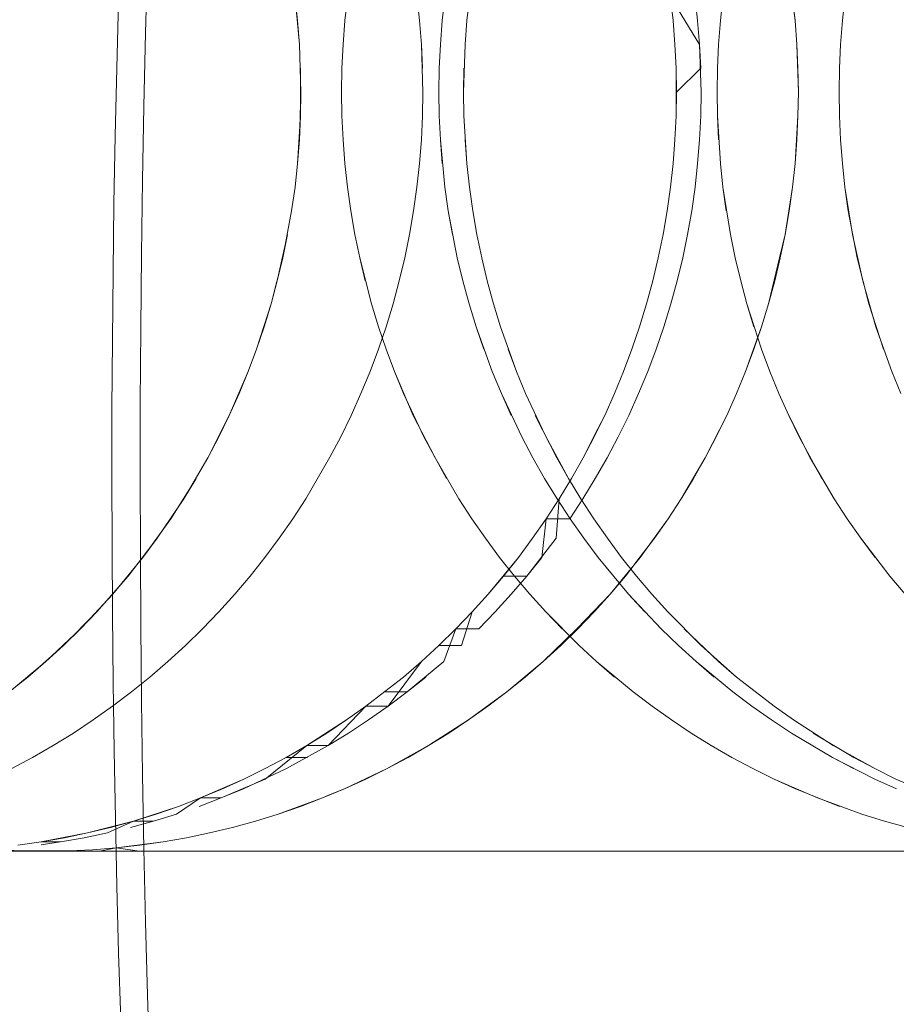
# Model space of a CAD drawing. Units: millimetres. Extents: x 33097 to 40950, y 4976 to 14124.
# Drawn here: x 34419 to 34422, y 9146 to 9150 of the extents above; entities that cross this region are included whole.
import ezdxf

# ---------------------------------------------------------------- set-up
doc = ezdxf.new("R2010")
doc.units = ezdxf.units.MM
doc.header["$MEASUREMENT"] = 0
doc.layers.add('zestaw_Nr_pióra__7_Nr_pióra__7_Nr_pióra__7', color=7, linetype='Continuous', lineweight=18)

msp = doc.modelspace()

# ---------------------------------------------------------------- linework, layer by layer
at = {"layer": 'zestaw_Nr_pióra__7_Nr_pióra__7_Nr_pióra__7', "linetype": 'Continuous'}
for p, q in [((34419.3951, 9149.5278), (34419.4013, 9149.7683)), ((34421.5341, 9149.5682), (34421.5146, 9149.7241)), ((34419.3062, 9149.6327), (34419.3004, 9149.4115)), ((34419.8876, 9149.6463), (34419.9023, 9149.4899)), ((34419.8876, 9149.6463), (34419.8962, 9149.5682)), ((34420.0521, 9149.5682), (34420.0606, 9149.6463)), ((34420.2978, 9149.5682), (34420.2893, 9149.6463)), ((34420.3726, 9149.5682), (34420.3812, 9149.6463)), ((34420.4623, 9149.6463), (34420.4537, 9149.5682)), ((34421.1239, 9149.6463), (34421.2197, 9149.4899)), ((34421.1239, 9149.6463), (34421.1324, 9149.5682)), ((34421.2135, 9149.5682), (34421.2049, 9149.6463)), ((34421.2969, 9149.6463), (34421.2883, 9149.5682)), ((34421.5341, 9149.5682), (34421.5255, 9149.6463)), ((34421.6985, 9149.6463), (34421.69, 9149.5682)), ((34419.8962, 9149.5682), (34419.9023, 9149.4899)), ((34419.8962, 9149.5682), (34419.9023, 9149.4899)), ((34420.0459, 9149.4899), (34420.0521, 9149.5682)), ((34420.3039, 9149.4899), (34420.2978, 9149.5682)), ((34420.3665, 9149.4899), (34420.3726, 9149.5682)), ((34420.4537, 9149.5682), (34420.4476, 9149.4899)), ((34421.1324, 9149.5682), (34421.1385, 9149.4899)), ((34421.1324, 9149.5682), (34421.1385, 9149.4899)), ((34421.2197, 9149.4899), (34421.2135, 9149.5682)), ((34421.2883, 9149.5682), (34421.2822, 9149.4899)), ((34421.5402, 9149.4899), (34421.5341, 9149.5682)), ((34421.5402, 9149.4899), (34421.5341, 9149.5682)), ((34421.69, 9149.5682), (34421.6839, 9149.4899)), ((34419.3898, 9149.2859), (34419.3951, 9149.5278)), ((34419.9023, 9149.4899), (34419.9072, 9149.333)), ((34419.9023, 9149.4899), (34419.9072, 9149.333)), ((34419.9023, 9149.4899), (34419.9072, 9149.333)), ((34420.0423, 9149.4115), (34420.0459, 9149.4899)), ((34420.3088, 9149.333), (34420.3039, 9149.4899)), ((34420.3076, 9149.4115), (34420.3039, 9149.4899)), ((34420.3628, 9149.4115), (34420.3665, 9149.4899)), ((34420.4476, 9149.4899), (34420.4427, 9149.333)), ((34421.1385, 9149.4899), (34421.1422, 9149.4115)), ((34421.1385, 9149.4899), (34421.1422, 9149.4115)), ((34421.2246, 9149.333), (34421.2197, 9149.4899)), ((34421.2197, 9149.4899), (34421.2234, 9149.4115)), ((34421.2822, 9149.4899), (34421.2785, 9149.4115)), ((34421.5451, 9149.333), (34421.5402, 9149.4899)), ((34421.5439, 9149.4115), (34421.5402, 9149.4899)), ((34421.6839, 9149.4899), (34421.6802, 9149.4115)), ((34419.3004, 9149.4115), (34419.2955, 9149.1891)), ((34419.9059, 9149.4115), (34419.9059, 9149.2544)), ((34420.0411, 9149.333), (34420.0423, 9149.4115)), ((34420.3615, 9149.333), (34420.3628, 9149.4115)), ((34420.4439, 9149.4115), (34420.4427, 9149.333)), ((34421.1422, 9149.4115), (34421.1422, 9149.2544)), ((34421.1422, 9149.4115), (34421.1434, 9149.333)), ((34421.2234, 9149.4115), (34421.1434, 9149.333)), ((34421.2785, 9149.4115), (34421.2773, 9149.333)), ((34421.5451, 9149.333), (34421.5439, 9149.4115)), ((34421.6802, 9149.4115), (34421.679, 9149.333)), ((34419.9072, 9149.333), (34419.9023, 9149.176)), ((34419.9072, 9149.333), (34419.9059, 9149.2544)), ((34420.0423, 9149.2544), (34420.0411, 9149.333)), ((34420.3076, 9149.2544), (34420.3088, 9149.333)), ((34420.3628, 9149.2544), (34420.3615, 9149.333)), ((34420.4427, 9149.333), (34420.4439, 9149.2544)), ((34421.1434, 9149.333), (34421.1422, 9149.2544)), ((34421.2234, 9149.2544), (34421.2246, 9149.333)), ((34421.2773, 9149.333), (34421.2785, 9149.2544)), ((34421.5439, 9149.2544), (34421.5451, 9149.333)), ((34421.5439, 9149.2544), (34421.5451, 9149.333)), ((34421.679, 9149.333), (34421.6802, 9149.2544)), ((34419.3854, 9149.0429), (34419.3898, 9149.2859)), ((34419.9059, 9149.2544), (34419.8962, 9149.0977)), ((34419.9059, 9149.2544), (34419.9023, 9149.176)), ((34420.0459, 9149.176), (34420.0423, 9149.2544)), ((34420.3039, 9149.176), (34420.3076, 9149.2544)), ((34420.3665, 9149.176), (34420.3628, 9149.2544)), ((34420.4439, 9149.2544), (34420.4537, 9149.0977)), ((34421.1422, 9149.2544), (34421.1385, 9149.176)), ((34421.1422, 9149.2544), (34421.1385, 9149.176)), ((34421.2197, 9149.176), (34421.2234, 9149.2544)), ((34421.2785, 9149.2544), (34421.2883, 9149.0977)), ((34421.2822, 9149.176), (34421.2785, 9149.2544)), ((34421.5341, 9149.0977), (34421.5439, 9149.2544)), ((34421.5402, 9149.176), (34421.5439, 9149.2544)), ((34421.6802, 9149.2544), (34421.6839, 9149.176)), ((34419.2955, 9149.1891), (34419.2915, 9148.9655)), ((34419.9023, 9149.176), (34419.8962, 9149.0977)), ((34419.9023, 9149.176), (34419.8962, 9149.0977)), ((34420.0521, 9149.0977), (34420.0459, 9149.176)), ((34420.2978, 9149.0977), (34420.3039, 9149.176)), ((34420.3812, 9149.0196), (34420.3665, 9149.176)), ((34420.3665, 9149.176), (34420.3726, 9149.0977)), ((34420.4476, 9149.176), (34420.4537, 9149.0977)), ((34421.1385, 9149.176), (34421.1324, 9149.0977)), ((34421.1385, 9149.176), (34421.1324, 9149.0977)), ((34421.2135, 9149.0977), (34421.2197, 9149.176)), ((34421.5341, 9149.0977), (34421.5402, 9149.176)), ((34421.5341, 9149.0977), (34421.5402, 9149.176)), ((34421.6839, 9149.176), (34421.69, 9149.0977)), ((34419.8962, 9149.0977), (34419.8876, 9149.0196)), ((34419.8962, 9149.0977), (34419.8876, 9149.0196)), ((34420.0606, 9149.0196), (34420.0521, 9149.0977)), ((34420.2893, 9149.0196), (34420.2978, 9149.0977)), ((34420.4537, 9149.0977), (34420.4623, 9149.0196)), ((34421.1324, 9149.0977), (34421.1239, 9149.0196)), ((34421.1324, 9149.0977), (34421.1239, 9149.0196)), ((34421.2049, 9149.0196), (34421.2135, 9149.0977)), ((34421.2883, 9149.0977), (34421.2969, 9149.0196)), ((34421.5255, 9149.0196), (34421.5341, 9149.0977)), ((34421.5255, 9149.0196), (34421.5341, 9149.0977)), ((34421.69, 9149.0977), (34421.6985, 9149.0196)), ((34419.382, 9148.7989), (34419.3854, 9149.0429)), ((34419.8876, 9149.0196), (34419.8766, 9148.9419)), ((34419.8876, 9149.0196), (34419.8766, 9148.9419)), ((34420.0716, 9148.9419), (34420.0606, 9149.0196)), ((34420.2783, 9148.9419), (34420.2893, 9149.0196)), ((34420.3923, 9148.9419), (34420.3812, 9149.0196)), ((34420.4623, 9149.0196), (34420.4732, 9148.9419)), ((34421.1239, 9149.0196), (34421.1129, 9148.9419)), ((34421.1239, 9149.0196), (34421.1129, 9148.9419)), ((34421.1939, 9148.9419), (34421.2049, 9149.0196)), ((34421.2969, 9149.0196), (34421.3212, 9148.8645)), ((34421.3079, 9148.9419), (34421.2969, 9149.0196)), ((34421.5012, 9148.8645), (34421.5255, 9149.0196)), ((34421.5146, 9148.9419), (34421.5255, 9149.0196)), ((34421.6985, 9149.0196), (34421.7229, 9148.8645)), ((34421.6985, 9149.0196), (34421.7095, 9148.9419)), ((34419.2915, 9148.9655), (34419.2884, 9148.741)), ((34419.8766, 9148.9419), (34419.8475, 9148.7876)), ((34419.8766, 9148.9419), (34419.8475, 9148.7876)), ((34420.085, 9148.8645), (34420.0716, 9148.9419)), ((34420.2649, 9148.8645), (34420.2783, 9148.9419)), ((34420.4217, 9148.7876), (34420.3923, 9148.9419)), ((34420.3923, 9148.9419), (34420.4058, 9148.8645)), ((34420.4732, 9148.9419), (34420.4866, 9148.8645)), ((34421.1129, 9148.9419), (34421.0995, 9148.8645)), ((34421.1129, 9148.9419), (34421.0995, 9148.8645)), ((34421.1804, 9148.8645), (34421.1939, 9148.9419)), ((34421.5012, 9148.8645), (34421.5146, 9148.9419)), ((34421.7095, 9148.9419), (34421.7387, 9148.7876)), ((34419.8632, 9148.8645), (34419.8293, 9148.7112)), ((34419.8632, 9148.8645), (34419.8475, 9148.7876)), ((34420.1008, 9148.7876), (34420.085, 9148.8645)), ((34420.2491, 9148.7876), (34420.2649, 9148.8645)), ((34420.4866, 9148.8645), (34420.5024, 9148.7876)), ((34421.0995, 9148.8645), (34421.0837, 9148.7876)), ((34421.0995, 9148.8645), (34421.0837, 9148.7876)), ((34421.1644, 9148.7876), (34421.1804, 9148.8645)), ((34421.3212, 9148.8645), (34421.337, 9148.7876)), ((34421.4828, 9148.7875), (34421.5012, 9148.8645)), ((34421.4854, 9148.7876), (34421.5012, 9148.8645)), ((34421.7229, 9148.8645), (34421.7569, 9148.7112)), ((34419.3797, 9148.5541), (34419.382, 9148.7989)), ((34419.8475, 9148.7876), (34419.8087, 9148.6355)), ((34419.8475, 9148.7876), (34419.8293, 9148.7112)), ((34420.1395, 9148.6355), (34420.1008, 9148.7876)), ((34420.119, 9148.7112), (34420.1008, 9148.7876)), ((34420.2309, 9148.7112), (34420.2491, 9148.7876)), ((34420.4401, 9148.7112), (34420.4217, 9148.7876)), ((34420.5024, 9148.7876), (34420.5206, 9148.7112)), ((34421.0837, 9148.7876), (34421.0655, 9148.7112)), ((34421.0837, 9148.7876), (34421.0655, 9148.7112)), ((34421.1461, 9148.7112), (34421.1644, 9148.7876)), ((34421.337, 9148.7876), (34421.3552, 9148.7112)), ((34421.4466, 9148.6355), (34421.4828, 9148.7875)), ((34421.4672, 9148.7112), (34421.4854, 9148.7876)), ((34421.7387, 9148.7876), (34421.7774, 9148.6355)), ((34419.2884, 9148.741), (34419.2862, 9148.5159)), ((34419.8293, 9148.7112), (34419.8087, 9148.6355)), ((34419.8293, 9148.7112), (34419.8087, 9148.6355)), ((34420.2104, 9148.6355), (34420.2309, 9148.7112)), ((34420.4608, 9148.6355), (34420.4401, 9148.7112)), ((34420.5206, 9148.7112), (34420.5412, 9148.6355)), ((34421.0655, 9148.7112), (34421.045, 9148.6355)), ((34421.0655, 9148.7112), (34421.045, 9148.6355)), ((34421.1254, 9148.6355), (34421.1461, 9148.7112)), ((34421.3552, 9148.7112), (34421.3758, 9148.6355)), ((34421.4466, 9148.6355), (34421.4672, 9148.7112)), ((34421.7569, 9148.7112), (34421.8003, 9148.5604)), ((34419.8087, 9148.6355), (34419.7606, 9148.4861)), ((34419.8087, 9148.6355), (34419.7858, 9148.5604)), ((34420.1624, 9148.5604), (34420.1395, 9148.6355)), ((34420.1875, 9148.5604), (34420.2104, 9148.6355)), ((34420.4839, 9148.5604), (34420.4608, 9148.6355)), ((34420.5412, 9148.6355), (34420.5641, 9148.5604)), ((34421.045, 9148.6355), (34421.0221, 9148.5604)), ((34421.045, 9148.6355), (34421.0221, 9148.5604)), ((34421.1023, 9148.5604), (34421.1254, 9148.6355)), ((34421.3758, 9148.6355), (34421.4239, 9148.4861)), ((34421.3987, 9148.5604), (34421.3758, 9148.6355)), ((34421.4237, 9148.5604), (34421.4466, 9148.6355)), ((34421.4237, 9148.5604), (34421.4466, 9148.6355)), ((34421.7774, 9148.6355), (34421.8256, 9148.4861)), ((34419.7858, 9148.5604), (34419.7606, 9148.4861)), ((34419.7858, 9148.5604), (34419.7606, 9148.4861)), ((34420.1622, 9148.4861), (34420.1875, 9148.5604)), ((34420.1877, 9148.4861), (34420.1624, 9148.5604)), ((34420.5371, 9148.4127), (34420.4839, 9148.5604)), ((34420.4839, 9148.5604), (34420.5093, 9148.4861)), ((34420.5641, 9148.5604), (34420.6168, 9148.4127)), ((34421.0221, 9148.5604), (34420.9968, 9148.4861)), ((34421.0221, 9148.5604), (34420.9968, 9148.4861)), ((34421.0768, 9148.4861), (34421.1023, 9148.5604)), ((34421.371, 9148.4127), (34421.4237, 9148.5604)), ((34421.3985, 9148.4861), (34421.4237, 9148.5604)), ((34421.8003, 9148.5604), (34421.8531, 9148.4127)), ((34419.3782, 9148.3089), (34419.3797, 9148.5541)), ((34419.2862, 9148.5159), (34419.2849, 9148.2904)), ((34419.7606, 9148.4861), (34419.733, 9148.4127)), ((34419.7606, 9148.4861), (34419.733, 9148.4127)), ((34420.1347, 9148.4127), (34420.1622, 9148.4861)), ((34420.2152, 9148.4127), (34420.1877, 9148.4861)), ((34420.5893, 9148.4861), (34420.6168, 9148.4127)), ((34420.9968, 9148.4861), (34420.9693, 9148.4127)), ((34420.9968, 9148.4861), (34420.9693, 9148.4127)), ((34421.0491, 9148.4127), (34421.0768, 9148.4861)), ((34421.371, 9148.4127), (34421.3985, 9148.4861)), ((34421.4239, 9148.4861), (34421.4515, 9148.4127)), ((34419.733, 9148.4127), (34419.6712, 9148.2685)), ((34419.733, 9148.4127), (34419.7032, 9148.3401)), ((34420.1049, 9148.3401), (34420.1347, 9148.4127)), ((34420.2771, 9148.2685), (34420.2152, 9148.4127)), ((34420.245, 9148.3401), (34420.2152, 9148.4127)), ((34420.5671, 9148.3401), (34420.5371, 9148.4127)), ((34420.6168, 9148.4127), (34420.6467, 9148.3401)), ((34420.9693, 9148.4127), (34420.9395, 9148.3401)), ((34420.9693, 9148.4127), (34420.9395, 9148.3401)), ((34421.019, 9148.3401), (34421.0491, 9148.4127)), ((34421.3412, 9148.3401), (34421.371, 9148.4127)), ((34421.3412, 9148.3401), (34421.371, 9148.4127)), ((34421.4515, 9148.4127), (34421.4813, 9148.3401)), ((34421.8531, 9148.4127), (34421.8829, 9148.3401)), ((34419.7032, 9148.3401), (34419.6712, 9148.2685)), ((34419.7032, 9148.3401), (34419.6712, 9148.2685)), ((34420.0728, 9148.2685), (34420.1049, 9148.3401)), ((34420.3113, 9148.198), (34420.245, 9148.3401)), ((34420.634, 9148.198), (34420.5671, 9148.3401)), ((34420.5671, 9148.3401), (34420.5995, 9148.2685)), ((34420.6467, 9148.3401), (34420.713, 9148.2006)), ((34420.9395, 9148.3401), (34420.9074, 9148.2685)), ((34420.9395, 9148.3401), (34420.9074, 9148.2685)), ((34420.9867, 9148.2685), (34421.019, 9148.3401)), ((34421.3091, 9148.2685), (34421.3412, 9148.3401)), ((34421.3091, 9148.2685), (34421.3412, 9148.3401)), ((34421.4813, 9148.3401), (34421.5133, 9148.2685)), ((34419.3778, 9148.0635), (34419.3782, 9148.3089)), ((34419.2849, 9148.2904), (34419.2845, 9148.0647)), ((34419.6712, 9148.2685), (34419.6004, 9148.1286)), ((34419.6712, 9148.2685), (34419.6369, 9148.198)), ((34420.0386, 9148.198), (34420.0728, 9148.2685)), ((34420.3478, 9148.1311), (34420.2771, 9148.2685)), ((34420.6787, 9148.2685), (34420.7494, 9148.1286)), ((34420.9074, 9148.2685), (34420.8731, 9148.2006)), ((34420.9074, 9148.2685), (34420.8732, 9148.198)), ((34420.9521, 9148.198), (34420.9867, 9148.2685)), ((34421.2384, 9148.1286), (34421.3091, 9148.2685)), ((34421.2748, 9148.198), (34421.3091, 9148.2685)), ((34421.5133, 9148.2685), (34421.584, 9148.1286)), ((34421.5476, 9148.198), (34421.5133, 9148.2685)), ((34420.713, 9148.2006), (34420.788, 9148.0604)), ((34420.8731, 9148.2006), (34420.8367, 9148.1286)), ((34419.6369, 9148.198), (34419.6004, 9148.1286)), ((34420.0021, 9148.1311), (34420.0386, 9148.198)), ((34420.3864, 9148.0604), (34420.3113, 9148.198)), ((34420.6708, 9148.1286), (34420.634, 9148.198)), ((34420.8732, 9148.198), (34420.8367, 9148.1286)), ((34420.9154, 9148.1286), (34420.9521, 9148.198)), ((34421.2384, 9148.1286), (34421.2748, 9148.198)), ((34421.2384, 9148.1286), (34421.2748, 9148.198)), ((34421.6226, 9148.0604), (34421.5476, 9148.198)), ((34419.6004, 9148.1286), (34419.5212, 9147.9934)), ((34419.6004, 9148.1286), (34419.5212, 9147.9934)), ((34419.9228, 9147.9934), (34420.0021, 9148.1311)), ((34420.4271, 9147.9934), (34420.3478, 9148.1311)), ((34420.7097, 9148.0604), (34420.6708, 9148.1286)), ((34420.7494, 9148.1286), (34420.788, 9148.0604)), ((34420.8367, 9148.1286), (34420.7981, 9148.0604)), ((34420.8367, 9148.1286), (34420.7981, 9148.0604)), ((34420.8765, 9148.0604), (34420.9154, 9148.1286)), ((34421.1591, 9147.9934), (34421.2384, 9148.1286)), ((34421.1998, 9148.0604), (34421.2384, 9148.1286)), ((34421.584, 9148.1286), (34421.6633, 9147.9934)), ((34419.2845, 9148.0647), (34419.285, 9147.8389)), ((34419.3784, 9147.8181), (34419.3778, 9148.0635)), ((34419.5619, 9148.0604), (34419.4784, 9147.9278)), ((34419.5619, 9148.0604), (34419.5212, 9147.9934)), ((34420.7507, 9147.9934), (34420.7097, 9148.0604)), ((34420.7981, 9148.0604), (34420.7574, 9147.9934)), ((34420.7981, 9148.0604), (34420.7574, 9147.9934)), ((34420.788, 9148.0604), (34420.8287, 9147.9934)), ((34420.8355, 9147.9934), (34420.8765, 9148.0604)), ((34421.1591, 9147.9934), (34421.1998, 9148.0604)), ((34419.5212, 9147.9934), (34419.4336, 9147.8635)), ((34419.5212, 9147.9934), (34419.4336, 9147.8635)), ((34419.5212, 9147.9934), (34419.4336, 9147.8635)), ((34419.88, 9147.9278), (34419.9228, 9147.9934)), ((34420.4698, 9147.9278), (34420.4271, 9147.9934)), ((34420.7574, 9147.9934), (34420.7147, 9147.9278)), ((34420.7574, 9147.9934), (34420.7472, 9147.8635)), ((34420.7938, 9147.9278), (34420.7507, 9147.9934)), ((34420.7923, 9147.9278), (34420.8355, 9147.9934)), ((34420.8287, 9147.9934), (34420.8715, 9147.9278)), ((34421.1163, 9147.9278), (34421.1591, 9147.9934)), ((34421.1163, 9147.9278), (34421.1591, 9147.9934)), ((34421.6633, 9147.9934), (34421.7061, 9147.9278)), ((34419.4784, 9147.9278), (34419.3868, 9147.8007)), ((34419.8352, 9147.8635), (34419.88, 9147.9278)), ((34420.5146, 9147.8635), (34420.4698, 9147.9278)), ((34420.7147, 9147.9278), (34420.6699, 9147.8635)), ((34420.7147, 9147.9278), (34420.7, 9147.8007)), ((34420.7147, 9147.9278), (34420.7923, 9147.9278)), ((34420.839, 9147.8635), (34420.7938, 9147.9278)), ((34420.8715, 9147.9278), (34420.9163, 9147.8635)), ((34421.0247, 9147.8007), (34421.1163, 9147.9278)), ((34421.0715, 9147.8635), (34421.1163, 9147.9278)), ((34421.7061, 9147.9278), (34421.7509, 9147.8635)), ((34419.4336, 9147.8635), (34419.3381, 9147.7394)), ((34419.4336, 9147.8635), (34419.3868, 9147.8007)), ((34419.7885, 9147.8007), (34419.8352, 9147.8635)), ((34420.5614, 9147.8007), (34420.5146, 9147.8635)), ((34420.6699, 9147.8635), (34420.6231, 9147.8007)), ((34420.6699, 9147.8635), (34420.6231, 9147.8007)), ((34420.7472, 9147.8635), (34420.6509, 9147.7394)), ((34420.8861, 9147.8007), (34420.839, 9147.8635)), ((34420.9163, 9147.8635), (34420.9631, 9147.8007)), ((34420.976, 9147.7394), (34421.0715, 9147.8635)), ((34421.0246, 9147.8026), (34421.0715, 9147.8635)), ((34421.7509, 9147.8635), (34421.8464, 9147.7394)), ((34421.7977, 9147.8007), (34421.7509, 9147.8635)), ((34419.285, 9147.8389), (34419.2864, 9147.6134)), ((34419.3799, 9147.5729), (34419.3784, 9147.8181)), ((34419.3868, 9147.8007), (34419.2875, 9147.6797)), ((34419.3868, 9147.8007), (34419.2875, 9147.6797)), ((34419.7398, 9147.7394), (34419.7885, 9147.8007)), ((34420.6231, 9147.8007), (34420.5238, 9147.6797)), ((34420.6101, 9147.7394), (34420.5614, 9147.8007)), ((34420.6231, 9147.8007), (34420.5744, 9147.7394)), ((34420.7, 9147.8007), (34420.6509, 9147.7394)), ((34420.9862, 9147.6797), (34420.8861, 9147.8007)), ((34420.8861, 9147.8007), (34420.9862, 9147.6797)), ((34420.9254, 9147.6797), (34421.0247, 9147.8007)), ((34420.9631, 9147.8007), (34421.0118, 9147.7394)), ((34420.976, 9147.7394), (34421.0246, 9147.8026)), ((34419.3381, 9147.7394), (34419.2351, 9147.6216)), ((34419.3381, 9147.7394), (34419.2351, 9147.6216)), ((34419.6892, 9147.6797), (34419.7398, 9147.7394)), ((34420.5744, 9147.7394), (34420.5238, 9147.6797)), ((34420.6509, 9147.7394), (34420.5744, 9147.7394)), ((34420.6509, 9147.7394), (34420.5999, 9147.6797)), ((34420.6607, 9147.6797), (34420.6101, 9147.7394)), ((34420.9254, 9147.6797), (34420.976, 9147.7394)), ((34420.9254, 9147.6797), (34420.976, 9147.7394)), ((34421.0118, 9147.7394), (34421.0624, 9147.6797)), ((34421.8464, 9147.7394), (34421.897, 9147.6797)), ((34419.2875, 9147.6797), (34419.1809, 9147.5652)), ((34419.2875, 9147.6797), (34419.1809, 9147.5652)), ((34419.6368, 9147.6216), (34419.6892, 9147.6797)), ((34420.5238, 9147.6797), (34420.4714, 9147.6216)), ((34420.5238, 9147.6797), (34420.4714, 9147.6216)), ((34420.5999, 9147.6797), (34420.5471, 9147.6216)), ((34420.7131, 9147.6216), (34420.6607, 9147.6797)), ((34420.8152, 9147.5651), (34420.9254, 9147.6797)), ((34420.8152, 9147.5651), (34420.9254, 9147.6797)), ((34420.873, 9147.6216), (34420.9254, 9147.6797)), ((34421.0938, 9147.5652), (34420.9862, 9147.6797)), ((34420.9862, 9147.6797), (34421.0391, 9147.6216)), ((34421.0624, 9147.6797), (34421.1148, 9147.6216)), ((34419.2351, 9147.6216), (34419.1249, 9147.5105)), ((34419.2351, 9147.6216), (34419.1809, 9147.5652)), ((34419.5825, 9147.5652), (34419.6368, 9147.6216)), ((34420.4714, 9147.6216), (34420.4172, 9147.5652)), ((34420.4714, 9147.6216), (34420.436, 9147.5105)), ((34420.5471, 9147.6216), (34420.4924, 9147.5652)), ((34420.8233, 9147.5105), (34420.7131, 9147.6216)), ((34420.7673, 9147.5652), (34420.7131, 9147.6216)), ((34420.8188, 9147.5652), (34420.873, 9147.6216)), ((34421.1148, 9147.6216), (34421.2249, 9147.5105)), ((34419.2864, 9147.6134), (34419.2887, 9147.3884)), ((34419.1809, 9147.5652), (34419.0673, 9147.4577)), ((34419.1809, 9147.5652), (34419.1249, 9147.5105)), ((34419.3824, 9147.3283), (34419.3799, 9147.5729)), ((34419.5266, 9147.5105), (34419.5825, 9147.5652)), ((34420.4172, 9147.5652), (34420.3612, 9147.5105)), ((34420.4172, 9147.5652), (34420.3779, 9147.4577)), ((34420.4924, 9147.5652), (34420.4172, 9147.5652)), ((34420.7053, 9147.4577), (34420.8152, 9147.5651)), ((34420.7629, 9147.5105), (34420.8188, 9147.5652)), ((34421.1502, 9147.5105), (34421.0938, 9147.5652)), ((34421.169, 9147.5652), (34421.2826, 9147.4577)), ((34419.1249, 9147.5105), (34419.0081, 9147.4067)), ((34419.1249, 9147.5105), (34419.0673, 9147.4577)), ((34419.469, 9147.4577), (34419.5266, 9147.5105)), ((34420.3612, 9147.5105), (34420.3036, 9147.4577)), ((34420.3612, 9147.5105), (34420.3036, 9147.4577)), ((34420.436, 9147.5105), (34420.3612, 9147.5105)), ((34420.7053, 9147.4577), (34420.7629, 9147.5105)), ((34420.8809, 9147.4577), (34420.8233, 9147.5105)), ((34421.2082, 9147.4577), (34421.1502, 9147.5105)), ((34421.2249, 9147.5105), (34421.3418, 9147.4067)), ((34419.0673, 9147.4577), (34418.9473, 9147.3576)), ((34419.0673, 9147.4577), (34419.0081, 9147.4067)), ((34419.4097, 9147.4067), (34419.469, 9147.4577)), ((34420.3036, 9147.4577), (34420.1941, 9147.3104)), ((34420.3036, 9147.4577), (34420.2444, 9147.4067)), ((34420.3779, 9147.4577), (34420.2569, 9147.3576)), ((34420.5852, 9147.3576), (34420.7053, 9147.4577)), ((34420.646, 9147.4067), (34420.7053, 9147.4577)), ((34421.0009, 9147.3576), (34420.8809, 9147.4577)), ((34420.9401, 9147.4067), (34420.8809, 9147.4577)), ((34421.3293, 9147.3576), (34421.2082, 9147.4577)), ((34421.2082, 9147.4577), (34421.268, 9147.4067)), ((34421.2826, 9147.4577), (34421.3418, 9147.4067)), ((34419.0081, 9147.4067), (34418.885, 9147.3104)), ((34419.0081, 9147.4067), (34418.885, 9147.3104)), ((34419.349, 9147.3576), (34419.4097, 9147.4067)), ((34420.2444, 9147.4067), (34420.1837, 9147.3592)), ((34420.3182, 9147.4067), (34420.2569, 9147.3576)), ((34420.5852, 9147.3576), (34420.646, 9147.4067)), ((34420.5852, 9147.3576), (34420.646, 9147.4067)), ((34421.3418, 9147.4067), (34421.4025, 9147.3592)), ((34419.2867, 9147.3104), (34419.349, 9147.3576)), ((34419.2887, 9147.3884), (34419.2919, 9147.164)), ((34420.1837, 9147.3592), (34420.1213, 9147.3104)), ((34420.2569, 9147.3576), (34420.1836, 9147.3576)), ((34420.2569, 9147.3576), (34420.1941, 9147.3104)), ((34420.4592, 9147.2653), (34420.5852, 9147.3576)), ((34420.4592, 9147.2653), (34420.5852, 9147.3576)), ((34420.5229, 9147.3104), (34420.5852, 9147.3576)), ((34421.0632, 9147.3104), (34421.0009, 9147.3576)), ((34421.3921, 9147.3104), (34421.3293, 9147.3576)), ((34421.4025, 9147.3592), (34421.4649, 9147.3104)), ((34419.3859, 9147.0843), (34419.3824, 9147.3283)), ((34419.2229, 9147.2653), (34419.2867, 9147.3104)), ((34420.1213, 9147.3104), (34419.9972, 9147.1811)), ((34420.1213, 9147.3104), (34420.0575, 9147.2653)), ((34420.1941, 9147.3104), (34420.1213, 9147.3104)), ((34420.1941, 9147.3104), (34420.1298, 9147.2653)), ((34420.4592, 9147.2653), (34420.5229, 9147.3104)), ((34421.127, 9147.2653), (34421.0632, 9147.3104)), ((34421.4563, 9147.2653), (34421.3921, 9147.3104)), ((34421.4649, 9147.3104), (34421.5286, 9147.2653)), ((34419.1578, 9147.2222), (34419.2229, 9147.2653)), ((34420.0575, 9147.2653), (34419.926, 9147.1811)), ((34420.0575, 9147.2653), (34419.9924, 9147.2222)), ((34420.1298, 9147.2653), (34420.0642, 9147.2222)), ((34420.3277, 9147.1811), (34420.4592, 9147.2653)), ((34420.3277, 9147.1811), (34420.4592, 9147.2653)), ((34420.3941, 9147.2222), (34420.4592, 9147.2653)), ((34421.1921, 9147.2222), (34421.127, 9147.2653)), ((34421.522, 9147.2222), (34421.4563, 9147.2653)), ((34421.5286, 9147.2653), (34421.6601, 9147.1811)), ((34419.0914, 9147.1811), (34419.1578, 9147.2222)), ((34419.9924, 9147.2222), (34419.926, 9147.1811)), ((34420.0642, 9147.2222), (34419.9972, 9147.1811)), ((34420.3277, 9147.1811), (34420.3941, 9147.2222)), ((34421.2585, 9147.1811), (34421.1921, 9147.2222)), ((34421.6571, 9147.1422), (34421.522, 9147.2222)), ((34421.522, 9147.2222), (34421.6571, 9147.1422)), ((34421.5937, 9147.2222), (34421.7278, 9147.1422)), ((34419.0237, 9147.1422), (34419.0914, 9147.1811)), ((34419.2919, 9147.164), (34419.296, 9146.9406)), ((34419.926, 9147.1811), (34419.7891, 9147.0709)), ((34419.926, 9147.1811), (34419.8583, 9147.1422)), ((34419.9972, 9147.1811), (34419.8596, 9147.1055)), ((34419.9972, 9147.1811), (34419.926, 9147.1811)), ((34420.1912, 9147.1055), (34420.3277, 9147.1811)), ((34420.1912, 9147.1055), (34420.3277, 9147.1811)), ((34420.26, 9147.1422), (34420.3277, 9147.1811)), ((34421.3261, 9147.1422), (34421.2585, 9147.1811)), ((34421.6601, 9147.1811), (34421.7966, 9147.1055)), ((34418.9549, 9147.1055), (34419.0237, 9147.1422)), ((34419.8583, 9147.1422), (34419.7895, 9147.1055)), ((34419.8583, 9147.1422), (34419.7895, 9147.1055)), ((34419.929, 9147.1422), (34419.8583, 9147.1422)), ((34420.1912, 9147.1055), (34420.26, 9147.1422)), ((34421.395, 9147.1055), (34421.3261, 9147.1422)), ((34421.7971, 9147.0709), (34421.6571, 9147.1422)), ((34421.6571, 9147.1422), (34421.7265, 9147.1055)), ((34421.7278, 9147.1422), (34421.7966, 9147.1055)), ((34419.8596, 9147.1055), (34419.7175, 9147.0386)), ((34419.7895, 9147.1055), (34419.7195, 9147.0709)), ((34419.7895, 9147.1055), (34419.7195, 9147.0709)), ((34420.0502, 9147.0386), (34420.1912, 9147.1055)), ((34420.0502, 9147.0386), (34420.1912, 9147.1055)), ((34420.1212, 9147.0709), (34420.1912, 9147.1055)), ((34421.4649, 9147.0709), (34421.395, 9147.1055)), ((34421.7966, 9147.1055), (34421.8666, 9147.0709)), ((34419.3903, 9146.8414), (34419.3859, 9147.0843)), ((34419.7195, 9147.0709), (34419.5766, 9147.0085)), ((34419.7891, 9147.0709), (34419.6449, 9147.0085)), ((34419.7195, 9147.0709), (34419.6485, 9147.0386)), ((34420.0502, 9147.0386), (34420.1212, 9147.0709)), ((34421.5722, 9147.0241), (34421.4649, 9147.0709)), ((34421.5359, 9147.0386), (34421.4649, 9147.0709)), ((34421.8686, 9147.0386), (34421.7971, 9147.0709)), ((34421.8666, 9147.0709), (34422.0096, 9147.0085)), ((34419.6485, 9147.0386), (34419.5766, 9147.0085)), ((34419.7175, 9147.0386), (34419.6449, 9147.0085)), ((34419.9782, 9147.0085), (34420.0502, 9147.0386)), ((34420.014, 9147.0241), (34420.0502, 9147.0386)), ((34421.5903, 9147.0169), (34421.5359, 9147.0386)), ((34419.5766, 9147.0085), (34419.4972, 9146.9553)), ((34419.5766, 9147.0085), (34419.5037, 9146.9808)), ((34419.5766, 9147.0085), (34419.5037, 9146.9808)), ((34419.6449, 9147.0085), (34419.5715, 9146.9808)), ((34419.6449, 9147.0085), (34419.5766, 9147.0085)), ((34419.8317, 9146.9553), (34419.9782, 9147.0085)), ((34419.9054, 9146.9808), (34419.9782, 9147.0085)), ((34419.9782, 9147.0085), (34419.9959, 9147.0169)), ((34419.9959, 9147.0169), (34420.014, 9147.0241)), ((34421.6079, 9147.0085), (34421.5722, 9147.0241)), ((34421.6808, 9146.9808), (34421.5903, 9147.0169)), ((34421.7545, 9146.9553), (34421.6079, 9147.0085)), ((34419.5037, 9146.9808), (34419.3556, 9146.9322)), ((34419.5037, 9146.9808), (34419.43, 9146.9553)), ((34419.8317, 9146.9553), (34419.9054, 9146.9808)), ((34419.8317, 9146.9553), (34419.9054, 9146.9808)), ((34419.296, 9146.9406), (34419.301, 9146.7183)), ((34419.43, 9146.9553), (34419.3556, 9146.9322)), ((34419.4972, 9146.9553), (34419.4221, 9146.9322)), ((34419.7572, 9146.9322), (34419.8317, 9146.9553)), ((34419.7572, 9146.9322), (34419.8317, 9146.9553)), ((34421.8289, 9146.9322), (34421.7545, 9146.9553)), ((34419.3556, 9146.9322), (34419.2047, 9146.8932)), ((34419.2804, 9146.9115), (34419.2047, 9146.8932)), ((34419.3556, 9146.9322), (34419.27, 9146.8932)), ((34419.3556, 9146.9322), (34419.2804, 9146.9115)), ((34419.4221, 9146.9322), (34419.3464, 9146.9115)), ((34419.4221, 9146.9322), (34419.3556, 9146.9322)), ((34419.6063, 9146.8932), (34419.6821, 9146.9115)), ((34419.6063, 9146.8932), (34419.6821, 9146.9115)), ((34419.6821, 9146.9115), (34419.7572, 9146.9322)), ((34419.6821, 9146.9115), (34419.7572, 9146.9322)), ((34421.9041, 9146.9115), (34421.8289, 9146.9322)), ((34419.2047, 9146.8932), (34419.0517, 9146.8637)), ((34419.1284, 9146.8773), (34419.0517, 9146.8637)), ((34419.1931, 9146.8773), (34419.1157, 9146.8637)), ((34419.2047, 9146.8932), (34419.1284, 9146.8773)), ((34419.27, 9146.8932), (34419.1931, 9146.8773)), ((34419.4533, 9146.8637), (34419.53, 9146.8773)), ((34419.4533, 9146.8637), (34419.53, 9146.8773)), ((34419.53, 9146.8773), (34419.6063, 9146.8932)), ((34419.53, 9146.8773), (34419.6063, 9146.8932)), ((34419.0517, 9146.8637), (34418.9745, 9146.8527)), ((34419.0517, 9146.8637), (34418.9745, 9146.8527)), ((34419.1157, 9146.8637), (34419.0517, 9146.8637)), ((34419.1157, 9146.8637), (34419.0517, 9146.8546)), ((34419.2211, 9146.8379), (34419.2988, 9146.8441)), ((34419.2211, 9146.8379), (34419.2988, 9146.8441)), ((34419.2988, 9146.8441), (34419.2436, 9146.833)), ((34419.2988, 9146.8441), (34419.4533, 9146.8637)), ((34419.2988, 9146.8441), (34419.3762, 9146.8527)), ((34419.3759, 9146.833), (34419.2988, 9146.8441)), ((34419.3762, 9146.8527), (34419.4533, 9146.8637)), ((34419.3958, 9146.5997), (34419.3903, 9146.8414)), ((34417.9848, 9146.834), (34419.0654, 9146.833)), ((34418.9879, 9146.833), (34418.7558, 9146.833)), ((34419.0919, 9146.833), (34418.8716, 9146.833)), ((34419.1069, 9146.833), (34418.8838, 9146.833)), ((34419.0885, 9146.833), (34418.8874, 9146.833)), ((34418.9097, 9146.8379), (34418.9875, 9146.8342)), ((34419.0573, 9146.833), (34418.9283, 9146.833)), ((34418.9875, 9146.8342), (34419.1433, 9146.8342)), ((34418.9875, 9146.8342), (34419.0654, 9146.833)), ((34419.2211, 9146.833), (34418.9879, 9146.833)), ((34419.1924, 9146.833), (34419.0573, 9146.833)), ((34419.0654, 9146.833), (34419.1433, 9146.8342)), ((34419.2857, 9146.833), (34419.0885, 9146.833)), ((34419.3094, 9146.833), (34419.0919, 9146.833)), ((34419.3322, 9146.833), (34419.1069, 9146.833)), ((34419.1433, 9146.8342), (34419.2211, 9146.8379)), ((34419.1433, 9146.8342), (34419.2211, 9146.8379)), ((34419.3335, 9146.833), (34419.1924, 9146.833)), ((34419.2436, 9146.833), (34419.2211, 9146.833)), ((34419.4552, 9146.833), (34419.2211, 9146.833)), ((34419.4787, 9146.833), (34419.2857, 9146.833)), ((34419.4526, 9146.833), (34419.3062, 9146.833)), ((34419.5239, 9146.833), (34419.3094, 9146.833)), ((34419.5596, 9146.833), (34419.3322, 9146.833)), ((34419.4805, 9146.833), (34419.3335, 9146.833)), ((34419.5363, 9146.833), (34419.3759, 9146.833)), ((34419.6269, 9146.833), (34419.4526, 9146.833)), ((34419.69, 9146.833), (34419.4552, 9146.833)), ((34419.6674, 9146.833), (34419.4787, 9146.833)), ((34419.6331, 9146.833), (34419.4805, 9146.833)), ((34419.7353, 9146.833), (34419.5239, 9146.833)), ((34419.7243, 9146.833), (34419.5363, 9146.833)), ((34419.7888, 9146.833), (34419.5596, 9146.833)), ((34419.7243, 9146.833), (34419.6269, 9146.833)), ((34419.7914, 9146.833), (34419.6331, 9146.833)), ((34419.8515, 9146.833), (34419.6674, 9146.833)), ((34419.9254, 9146.833), (34419.69, 9146.833)), ((34419.8283, 9146.833), (34419.7243, 9146.833)), ((34419.9433, 9146.833), (34419.7353, 9146.833)), ((34420.0196, 9146.833), (34419.7888, 9146.833)), ((34419.955, 9146.833), (34419.7914, 9146.833)), ((34419.9389, 9146.833), (34419.8283, 9146.833)), ((34420.031, 9146.833), (34419.8515, 9146.833)), ((34420.1609, 9146.833), (34419.9254, 9146.833)), ((34420.0561, 9146.833), (34419.9389, 9146.833)), ((34420.1478, 9146.833), (34419.9433, 9146.833)), ((34420.1239, 9146.833), (34419.955, 9146.833)), ((34420.2518, 9146.833), (34420.0196, 9146.833)), ((34420.2056, 9146.833), (34420.031, 9146.833)), ((34420.1795, 9146.833), (34420.0561, 9146.833)), ((34420.2979, 9146.833), (34420.1239, 9146.833)), ((34420.3484, 9146.833), (34420.1478, 9146.833)), ((34420.3965, 9146.833), (34420.1609, 9146.833)), ((34420.3093, 9146.833), (34420.1795, 9146.833)), ((34420.3751, 9146.833), (34420.2056, 9146.833)), ((34420.4851, 9146.833), (34420.2518, 9146.833)), ((34420.4768, 9146.833), (34420.2979, 9146.833)), ((34420.4451, 9146.833), (34420.3093, 9146.833)), ((34420.5451, 9146.833), (34420.3484, 9146.833)), ((34420.5393, 9146.833), (34420.3751, 9146.833)), ((34420.6319, 9146.833), (34420.3965, 9146.833)), ((34420.5869, 9146.833), (34420.4451, 9146.833)), ((34420.6604, 9146.833), (34420.4768, 9146.833)), ((34420.7193, 9146.833), (34420.4851, 9146.833)), ((34420.6982, 9146.833), (34420.5393, 9146.833)), ((34420.7376, 9146.833), (34420.5451, 9146.833)), ((34420.7346, 9146.833), (34420.5869, 9146.833)), ((34420.8668, 9146.833), (34420.6319, 9146.833)), ((34420.8485, 9146.833), (34420.6604, 9146.833)), ((34420.8516, 9146.833), (34420.6982, 9146.833)), ((34420.9543, 9146.833), (34420.7193, 9146.833)), ((34420.8879, 9146.833), (34420.7346, 9146.833)), ((34420.9258, 9146.833), (34420.7376, 9146.833)), ((34421.041, 9146.833), (34420.8485, 9146.833)), ((34420.9992, 9146.833), (34420.8516, 9146.833)), ((34421.1011, 9146.833), (34420.8668, 9146.833)), ((34421.0468, 9146.833), (34420.8879, 9146.833)), ((34421.1094, 9146.833), (34420.9258, 9146.833)), ((34421.1896, 9146.833), (34420.9543, 9146.833)), ((34421.1411, 9146.833), (34420.9992, 9146.833)), ((34421.2377, 9146.833), (34421.041, 9146.833)), ((34421.2111, 9146.833), (34421.0468, 9146.833)), ((34421.3344, 9146.833), (34421.1011, 9146.833)), ((34421.2883, 9146.833), (34421.1094, 9146.833)), ((34421.2769, 9146.833), (34421.1411, 9146.833)), ((34421.4252, 9146.833), (34421.1896, 9146.833)), ((34421.3806, 9146.833), (34421.2111, 9146.833)), ((34421.4384, 9146.833), (34421.2377, 9146.833)), ((34421.4066, 9146.833), (34421.2769, 9146.833)), ((34421.4622, 9146.833), (34421.2883, 9146.833)), ((34421.5666, 9146.833), (34421.3344, 9146.833)), ((34421.5552, 9146.833), (34421.3806, 9146.833)), ((34421.5301, 9146.833), (34421.4066, 9146.833)), ((34421.6608, 9146.833), (34421.4252, 9146.833)), ((34421.6428, 9146.833), (34421.4384, 9146.833)), ((34421.6311, 9146.833), (34421.4622, 9146.833)), ((34421.6472, 9146.833), (34421.5301, 9146.833)), ((34421.7346, 9146.833), (34421.5552, 9146.833)), ((34421.7974, 9146.833), (34421.5666, 9146.833)), ((34421.7948, 9146.833), (34421.6311, 9146.833)), ((34421.8508, 9146.833), (34421.6428, 9146.833)), ((34421.7578, 9146.833), (34421.6472, 9146.833)), ((34421.8961, 9146.833), (34421.6608, 9146.833)), ((34421.9188, 9146.833), (34421.7346, 9146.833)), ((34421.8619, 9146.833), (34421.7578, 9146.833)), ((34421.953, 9146.833), (34421.7948, 9146.833)), ((34422.0266, 9146.833), (34421.7974, 9146.833)), ((34422.0622, 9146.833), (34421.8508, 9146.833)), ((34421.9592, 9146.833), (34421.8619, 9146.833)), ((34419.301, 9146.7183), (34419.3069, 9146.4973)), ((34419.4021, 9146.3594), (34419.3958, 9146.5997)), ((34419.3069, 9146.4973), (34419.3137, 9146.2778)), ((34419.4095, 9146.1209), (34419.4021, 9146.3594))]:
    msp.add_line(p, q, dxfattribs=at)

doc.saveas('drawing.dxf')
